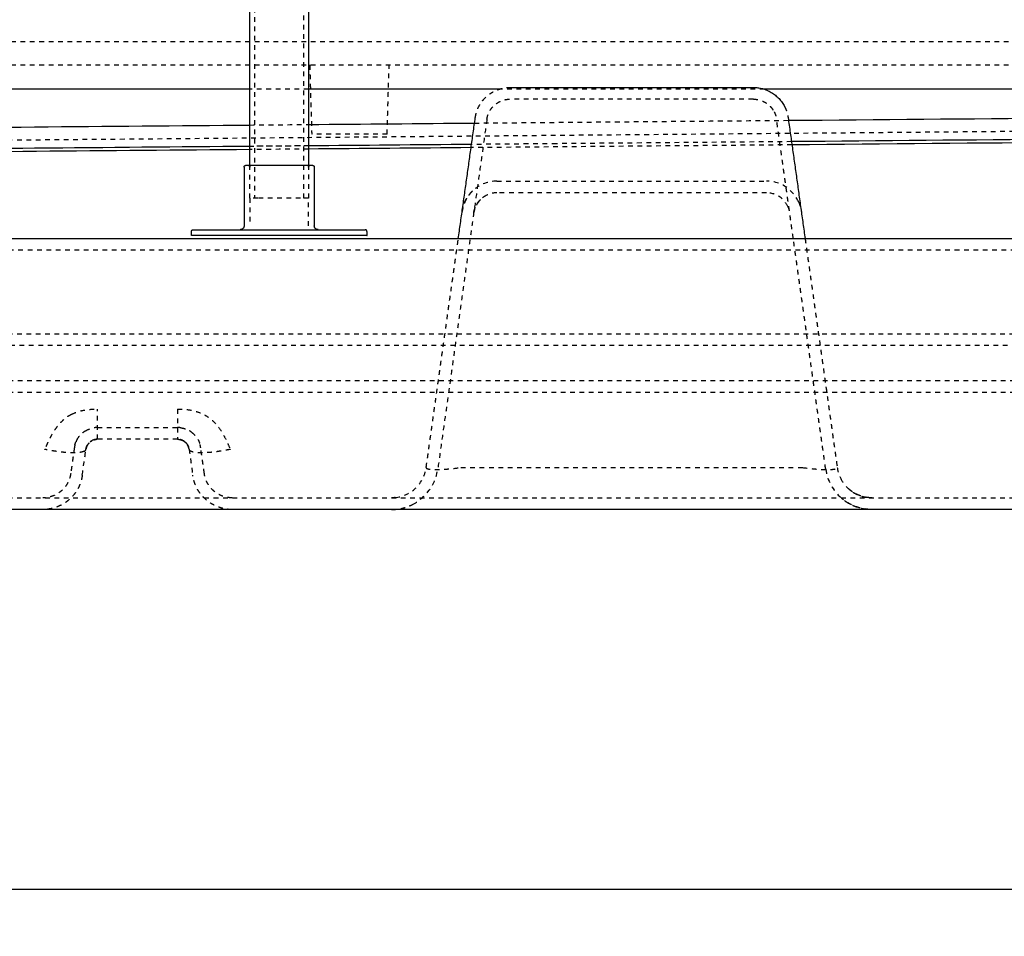
# Model space of a CAD drawing. Units: millimetres. Extents: x 60328 to 68510, y -6561 to -776.
# Drawn here: x 62799 to 63219, y -2493 to -2102 of the extents above; entities that cross this region are included whole.
import ezdxf

# ---------------------------------------------------------------- set-up
doc = ezdxf.new("R2010")
doc.units = ezdxf.units.MM
doc.linetypes.add('Hidden', pattern=[4, 2, -2])
doc.layers.add('Dimensions - mm', color=5, linetype='Continuous', true_color=0x0000ff)
doc.layers.add('Make2D$Visible$Curves', color=7, linetype='Continuous', true_color=0x000000)
doc.layers.add('Make2D$Hidden$Curves', color=7, linetype='Hidden', lineweight=0, true_color=0xd2d2d2)
doc.styles.add('Arial Normale', font='arial.ttf')
doc.dimstyles.new('Default mm Orig', dxfattribs={"dimscale": 40, "dimtxt": 1, "dimasz": 1, "dimexe": 0.5, "dimexo": 0.5, "dimgap": 0.4, "dimtad": 1, "dimtoh": 1, "dimdec": 0, "dimzin": 1, "dimdsep": 46, "dimtxsty": 'Arial Normale', "dimcen": 0.5, "dimadec": 0, "dimazin": 1, "dimtfac": 1, "dimtdec": 4, "dimtix": 1, "dimtofl": 0, "dimtmove": 1, "dimatfit": 3, "dimfxl": 1, "dimtolj": 1, "dimtzin": 1, "dimarcsym": 0})

# ---------------------------------------------------------------- blocks, each defined once
blk = doc.blocks.new('*D12')
at = {"layer": 'Defpoints', "color": 0}
for p in [(61159.73, -2310.85), (63939.59, -2310.85), (61159.73, -2473.1)]:
    blk.add_point(p, dxfattribs=at)
at = {"layer": 'Dimensions - mm', "color": 0, "lineweight": -2}
for p, q in [((61159.73, -2330.85), (61159.73, -2493.1)), ((63939.59, -2330.85), (63939.59, -2493.1)), ((63899.59, -2473.1), (61199.73, -2473.1))]:
    blk.add_line(p, q, dxfattribs=at)
at = {"layer": 'Dimensions - mm', "color": 0}
for points in [[(61199.73, -2466.43), (61199.73, -2479.76), (61159.73, -2473.1)], [(63899.59, -2479.76), (63899.59, -2466.43), (63939.59, -2473.1)]]:
    blk.add_solid(points, dxfattribs=at)
at = {"layer": 'Dimensions - mm', "color": 0, "insert": (62549.66, -2436.68), "char_height": 40, "attachment_point": 5, "style": 'Arial Normale'}
blk.add_mtext('\\A1;2780', dxfattribs=at)

msp = doc.modelspace()

# ---------------------------------------------------------------- linework, layer by layer
at = {"layer": 'Make2D$Hidden$Curves', "color": 18, "lineweight": -3, "true_color": 0x000000}
for points, degree in [([(62899.16, -1820.61), (62899.16, -1999.24), (62899.16, -2177.87)], 2), ([(62920.16, -2177.87), (62920.16, -1999.24), (62920.16, -1820.61)], 2), ([(61715.19, -2111.03), (62549.66, -2111.03), (63384.12, -2111.03)], 2), ([(61715.19, -2121.03), (62549.66, -2121.03), (63384.12, -2121.03)], 2), ([(62922.69, -2121.03), (62923.12, -2135.81), (62923.55, -2150.6)], 2), ([(62955.76, -2150.6), (62956.19, -2135.81), (62956.62, -2121.03)], 2), ([(62922.16, -2131.42), (62909.66, -2131.42), (62897.16, -2131.42)], 2), ([(63117.04, -2131.42), (63060.25, -2131.42), (63003.46, -2131.42)], 2), ([(63112.21, -2135.62), (63060.25, -2135.62), (63008.29, -2135.62)], 2), ([(62998.39, -2144.23), (62987.89, -2218.93), (62977.39, -2293.63)], 2), ([(62993.11, -2145.82), (63037.82, -2145.43), (63082.52, -2145.04), (63127.22, -2144.65)], 3), ([(63129.27, -2195.15), (63125.69, -2169.69), (63122.11, -2144.23)], 2), ([(62549.66, -2155.18), (62822.52, -2152.8), (63095.38, -2150.42), (63368.24, -2148.04)], 3), ([(62897.16, -2146.66), (62905.49, -2146.58), (62913.82, -2146.51), (62922.16, -2146.44)], 3), ([(62922.16, -2155.57), (62913.8, -2155.64), (62905.47, -2155.71), (62897.16, -2155.78)], 3), ([(62918.82, -2155.59), (62911.6, -2155.66), (62904.38, -2155.72), (62897.16, -2155.78)], 3), ([(62922.16, -2156.93), (62913.82, -2157), (62905.49, -2157.08), (62897.16, -2157.15)], 3), ([(63128.69, -2155.13), (63083.01, -2155.53), (63037.32, -2155.93), (62991.64, -2156.32)], 3), ([(63028.09, -2154.64), (63015.96, -2154.75), (63003.88, -2154.85), (62991.83, -2154.96)], 3), ([(63128.5, -2153.76), (63095.03, -2154.06), (63061.56, -2154.35), (63028.09, -2154.64)], 3), ([(62897.16, -2177.87), (62897.16, -2170.86), (62897.16, -2163.85)], 2), ([(62922.16, -2163.85), (62922.16, -2170.86), (62922.16, -2177.87)], 2), ([(63002.67, -2170.62), (63060.25, -2170.62), (63117.83, -2170.62)], 2), ([(62897.16, -2177.87), (62897.16, -2177.87), (62897.16, -2177.87)], 2), ([(62897.16, -2177.87), (62897.16, -2183.78), (62897.16, -2189.68)], 2), ([(62918.82, -2177.87), (62909.66, -2177.87), (62900.49, -2177.87)], 2), ([(62922.16, -2177.87), (62922.16, -2177.87), (62922.16, -2177.87)], 2), ([(62922.16, -2189.68), (62922.16, -2183.78), (62922.16, -2177.87)], 2), ([(63002.67, -2175.62), (63001.08, -2175.62), (62999.52, -2176), (62998.13, -2176.71)], 3), ([(63117.83, -2175.62), (63060.25, -2175.62), (63002.67, -2175.62)], 2), ([(62972.44, -2292.94), (62979.31, -2244.04), (62986.18, -2195.15)], 2), ([(63143.11, -2293.63), (63136.19, -2244.39), (63129.27, -2195.15)], 2), ([(63134.32, -2195.15), (63141.19, -2244.04), (63148.06, -2292.94)], 2), ([(63928.21, -2200.15), (63238.93, -2200.15), (62549.66, -2200.15)], 2), ([(62549.66, -2235.85), (62930.7, -2235.85), (63311.74, -2235.85), (63692.77, -2235.85)], 3), ([(63692.77, -2240.85), (63311.74, -2240.85), (62930.7, -2240.85), (62549.66, -2240.85)], 3), ([(63639.95, -2255.85), (63094.8, -2255.85), (62549.66, -2255.85)], 2), ([(63639.95, -2260.85), (63094.8, -2260.85), (62549.66, -2260.85)], 2), ([(62832.05, -2275.85), (62849.14, -2275.85), (62866.23, -2275.85)], 2), ([(62872.31, -2277.91), (62871.98, -2277.66), (62871.64, -2277.43), (62871.28, -2277.22)], 3), ([(62822.4, -2283.23), (62822.29, -2283.63), (62822.2, -2284.07), (62822.15, -2284.46)], 3), ([(62866.23, -2280.85), (62854.84, -2280.85), (62843.44, -2280.85), (62832.05, -2280.85)], 3), ([(62866.23, -2280.85), (62866.3, -2280.85), (62866.38, -2280.85), (62866.45, -2280.85)], 3), ([(62822.15, -2284.46), (62821.37, -2289.99), (62820.59, -2295.52)], 2), ([(62825.54, -2296.22), (62826.06, -2292.53), (62826.58, -2288.84), (62827.1, -2285.15)], 3), ([(62871.18, -2285.15), (62871.7, -2288.84), (62872.22, -2292.53), (62872.74, -2296.22)], 3), ([(62877.69, -2295.52), (62876.91, -2289.99), (62876.13, -2284.46)], 2), ([(62972.44, -2292.94), (62972.44, -2292.94), (62972.44, -2292.94), (62972.44, -2292.94)], 3), ([(62987.29, -2292.94), (63060.25, -2292.94), (63133.21, -2292.94)], 2), ([(63148.06, -2292.94), (63148.29, -2294.6), (63148.8, -2296.19), (63149.55, -2297.66)], 3), ([(63148.06, -2292.94), (63148.06, -2292.94), (63148.06, -2292.94), (63148.06, -2292.94)], 3), ([(62549.66, -2305.85), (63087.17, -2305.85), (63624.69, -2305.85)], 2)]:
    msp.add_open_spline(points, degree=degree, dxfattribs=at)
for points, weights in [([(62993.43, -2143.53), (62995.25, -2130.62), (63008.29, -2130.62)], [1, 0.754709580222, 1]), ([(62998.39, -2144.23), (62999.6, -2135.62), (63008.29, -2135.62)], [1, 0.754709580223, 1]), ([(63112.21, -2135.62), (63118.34, -2135.62), (63121.12, -2141.08)], [1, 0.813592298118, 0.910504518412]), ([(63125.57, -2138.81), (63126.71, -2141.05), (63127.06, -2143.53)], [0.910504504313, 0.941117268546, 1]), ([(63121.12, -2141.08), (63121.88, -2142.57), (63122.11, -2144.23)], [0.910504518412, 0.941117282104, 1]), ([(62896.32, -2163.85), (62897.16, -2163.85), (62897.16, -2164.68)], [1, 0.70710678119, 1]), ([(62922.16, -2164.68), (62922.16, -2163.85), (62922.99, -2163.85)], [0.998143279572, 0.708038102757, 1]), ([(62987.81, -2183.53), (62988.61, -2177.87), (62992.97, -2174.18)], [0.999993076039, 0.875290503172, 0.87738953685]), ([(62900.49, -2177.87), (62897.16, -2177.87), (62897.16, -2177.87)], [1, 0.707106781187, 1]), ([(62922.16, -2177.87), (62922.16, -2177.87), (62918.82, -2177.87)], [1, 0.707106781187, 1]), ([(62992.86, -2183.68), (62993.53, -2180.25), (62996.2, -2177.99)], [0.980411545372, 0.875424649615, 0.877390939534]), ([(63126.9, -2181.41), (63127.53, -2182.76), (63127.73, -2184.23)], [0.917396598937, 0.947426175689, 0.999976600181]), ([(63131.49, -2179.43), (63132.38, -2181.39), (63132.69, -2183.53)], [0.919088229587, 0.948897829213, 1]), ([(62992.76, -2184.23), (62992.8, -2183.96), (62992.86, -2183.68)], [1, 0.989779953573, 0.980411545372]), ([(62827.1, -2285.15), (62827.46, -2282.58), (62829.78, -2281.39)], [1, 0.8370779447, 0.890581869963]), ([(62820.59, -2295.52), (62819.14, -2305.85), (62808.71, -2305.85)], [1, 0.754709580223, 1]), ([(62825.54, -2296.22), (62824.31, -2304.98), (62816.43, -2309)], [1, 0.837077832539, 0.890581831858]), ([(62889.57, -2310.85), (62874.79, -2310.85), (62872.74, -2296.22)], [1, 0.754709580273, 1]), ([(62889.57, -2305.85), (62879.14, -2305.85), (62877.69, -2295.52)], [1, 0.754709580223, 1]), ([(63162.09, -2305.83), (63156.95, -2305.54), (63153.07, -2302.17)], [0.980399338467, 0.8773671099, 0.877354791585]), ([(62816.43, -2309), (62812.79, -2310.85), (62808.71, -2310.85)], [0.890581831858, 0.917631747684, 1]), ([(62959.25, -2305.76), (62958.42, -2305.85), (62957.58, -2305.85)], [0.962462512653, 0.979521587527, 1]), ([(63161.81, -2310.82), (63154.97, -2310.44), (63149.8, -2305.95)], [0.980410803157, 0.877371216254, 0.87735479273]), ([(63162.91, -2305.85), (63162.5, -2305.85), (63162.09, -2305.83)], [1, 0.989773295087, 0.980399338467]), ([(63162.91, -2310.85), (63162.36, -2310.85), (63161.81, -2310.82)], [1, 0.989779548729, 0.980410803156])]:
    msp.add_rational_spline(points, weights, degree=2, dxfattribs=at)
for points, weights, degree, knots in [([(62955.76, -2150.6), (62955.76, -2150.6), (62939.66, -2150.6), (62923.55, -2150.6), (62923.55, -2150.6)], [1, 0.707106781187, 1, 0.707106781187, 1], 2, [-64.405855, -64.405855, -64.405855, -32.202928, -32.202928, 0, 0, 0]), ([(62832.05, -2280.85), (62832.05, -2280.85), (62832.05, -2280.82), (62832.05, -2280.74), (62832.05, -2280.66), (62832.05, -2280.53), (62832.05, -2280.35), (62832.05, -2280.17), (62832.05, -2279.92), (62832.05, -2279.6), (62832.05, -2279.28), (62832.05, -2278.88), (62832.05, -2278.37), (62832.05, -2277.87), (62832.05, -2277.26), (62832.05, -2276.54), (62832.05, -2276.18), (62832.05, -2275.8), (62832.05, -2275.39), (62832.05, -2274.98), (62832.05, -2274.54), (62832.05, -2274.09), (62832.05, -2273.17), (62832.05, -2272.18), (62832.05, -2271.14), (62832.05, -2270.1), (62832.05, -2269.03), (62832.05, -2267.94)], [1, 1, 0.999999999996, 0.999999999988, 0.999999999981, 0.999999999971, 0.999999999958, 0.999999999945, 0.999999999931, 0.999999999915, 0.999999999899, 0.999999999882, 0.999999999865, 0.999999999848, 0.999999999832, 0.999999999816, 0.999999999808, 0.9999999998, 0.999999999793, 0.999999999786, 0.999999999779, 0.999999999773, 0.99999999976, 0.999999999749, 0.999999999742, 0.999999999825, 0.99999999991, 1], 3, [-26.394362, -26.394362, -26.394362, -26.394362, -23.098517, -23.098517, -23.098517, -19.802184, -19.802184, -19.802184, -16.50474, -16.50474, -16.50474, -13.205198, -13.205198, -13.205198, -9.902358, -9.902358, -9.902358, -8.253475, -8.253475, -8.253475, -6.60458, -6.60458, -6.60458, -3.300514, -3.300514, -3.300514, 0, 0, 0, 0]), ([(62866.23, -2267.94), (62866.23, -2269.03), (62866.23, -2270.1), (62866.23, -2271.14), (62866.23, -2272.18), (62866.23, -2273.17), (62866.23, -2274.09), (62866.23, -2274.54), (62866.23, -2274.98), (62866.23, -2275.39), (62866.23, -2275.8), (62866.23, -2276.18), (62866.23, -2276.54), (62866.23, -2277.26), (62866.23, -2277.87), (62866.23, -2278.37), (62866.23, -2278.88), (62866.23, -2279.28), (62866.23, -2279.6), (62866.23, -2279.92), (62866.23, -2280.17), (62866.23, -2280.35), (62866.23, -2280.53), (62866.23, -2280.66), (62866.23, -2280.74), (62866.23, -2280.82), (62866.23, -2280.85), (62866.23, -2280.85)], [1, 0.99999999991, 0.999999999825, 0.999999999742, 0.999999999749, 0.99999999976, 0.999999999773, 0.999999999779, 0.999999999786, 0.999999999793, 0.9999999998, 0.999999999808, 0.999999999816, 0.999999999832, 0.999999999848, 0.999999999865, 0.999999999882, 0.999999999899, 0.999999999915, 0.999999999931, 0.999999999945, 0.999999999958, 0.999999999971, 0.999999999981, 0.999999999988, 0.999999999996, 1, 1], 3, [0, 0, 0, 0, 3.300514, 3.300514, 3.300514, 6.604627, 6.604627, 6.604627, 8.253495, 8.253495, 8.253495, 9.902329, 9.902329, 9.902329, 13.205217, 13.205217, 13.205217, 16.504742, 16.504742, 16.504742, 19.802182, 19.802182, 19.802182, 23.098538, 23.098538, 23.098538, 26.394362, 26.394362, 26.394362, 26.394362]), ([(62957.58, -2310.85), (62958.32, -2310.85), (62959.06, -2310.81), (62959.81, -2310.73), (62962.21, -2310.46), (62964.53, -2309.76), (62966.66, -2308.67)], [1, 0.986372754457, 0.973881112709, 0.962525074756, 0.962525074756, 0.962525074756, 0.962525074756], 3, [0, 0, 0, 0, 2.232498, 2.232498, 2.232498, 9.543033, 9.543033, 9.543033, 9.543033])]:
    msp.add_rational_spline(points, weights, degree=degree, knots=knots, dxfattribs=at)
for points, degree, knots in [([(63002.67, -2170.62), (62999.05, -2170.62), (62995.56, -2171.92), (62992.83, -2174.3), (62992.6, -2174.51), (62992.37, -2174.72), (62992.14, -2174.93), (62991.93, -2175.16), (62991.71, -2175.38), (62991.5, -2175.61), (62991.3, -2175.85), (62991.1, -2176.08), (62990.9, -2176.32), (62990.71, -2176.57), (62990.53, -2176.81), (62990.35, -2177.06), (62990.18, -2177.32), (62990.01, -2177.57), (62989.85, -2177.83), (62989.7, -2178.09), (62989.55, -2178.36), (62989.4, -2178.62), (62989.27, -2178.89), (62989.14, -2179.16), (62989.01, -2179.43), (62988.89, -2179.7), (62988.78, -2179.97), (62988.66, -2180.24), (62988.57, -2180.52), (62988.47, -2180.79), (62988.37, -2181.07), (62988.3, -2181.34), (62988.22, -2181.62), (62988.14, -2181.89), (62988.07, -2182.17), (62988.01, -2182.44), (62987.95, -2182.72), (62987.9, -2182.99), (62987.86, -2183.26), (62987.81, -2183.53)], 3, [0, 0, 0, 0, 10.964285, 10.964285, 10.964285, 11.964285, 11.964285, 11.964285, 12.964285, 12.964285, 12.964285, 13.964285, 13.964285, 13.964285, 14.964285, 14.964285, 14.964285, 15.964285, 15.964285, 15.964285, 16.964285, 16.964285, 16.964285, 17.964285, 17.964285, 17.964285, 18.964285, 18.964285, 18.964285, 19.964285, 19.964285, 19.964285, 20.964285, 20.964285, 20.964285, 21.964285, 21.964285, 21.964285, 22.964057, 22.964057, 22.964057, 22.964057]), ([(63131.49, -2179.43), (63130.6, -2177.46), (63129.3, -2175.71), (63127.67, -2174.3), (63124.94, -2171.92), (63121.44, -2170.62), (63117.83, -2170.62)], 3, [4.321191, 4.321191, 4.321191, 4.321191, 10.812918, 10.812918, 10.812918, 21.777203, 21.777203, 21.777203, 21.777203]), ([(62998.13, -2176.71), (62997.41, -2177.08), (62996.73, -2177.53), (62996.11, -2178.07), (62995.95, -2178.21), (62995.8, -2178.36), (62995.65, -2178.5), (62995.51, -2178.65), (62995.36, -2178.8), (62995.22, -2178.95), (62995.09, -2179.1), (62994.95, -2179.26), (62994.82, -2179.42), (62994.7, -2179.59), (62994.58, -2179.75), (62994.45, -2179.91), (62994.34, -2180.09), (62994.23, -2180.26), (62994.12, -2180.43), (62994.02, -2180.6), (62993.92, -2180.78), (62993.82, -2180.95), (62993.73, -2181.13), (62993.65, -2181.31), (62993.56, -2181.49), (62993.48, -2181.67), (62993.41, -2181.85), (62993.33, -2182.04), (62993.27, -2182.22), (62993.2, -2182.4), (62993.14, -2182.59), (62993.09, -2182.77), (62993.03, -2182.95), (62992.98, -2183.14), (62992.94, -2183.32), (62992.9, -2183.5), (62992.86, -2183.68)], 3, [4.821077, 4.821077, 4.821077, 4.821077, 7.309592, 7.309592, 7.309592, 8.309592, 8.309592, 8.309592, 9.309592, 9.309592, 9.309592, 10.309592, 10.309592, 10.309592, 11.309592, 11.309592, 11.309592, 12.309592, 12.309592, 12.309592, 13.309592, 13.309592, 13.309592, 14.309592, 14.309592, 14.309592, 15.309592, 15.309592, 15.309592, 16.309592, 16.309592, 16.309592, 17.309592, 17.309592, 17.309592, 18.309592, 18.309592, 18.309592, 18.309592]), ([(63126.9, -2181.41), (63126.31, -2180.13), (63125.45, -2179), (63124.39, -2178.07), (63122.57, -2176.49), (63120.24, -2175.62), (63117.83, -2175.62)], 3, [2.956483, 2.956483, 2.956483, 2.956483, 7.198742, 7.198742, 7.198742, 14.50827, 14.50827, 14.50827, 14.50827]), ([(62821, -2270.2), (62820.83, -2270.29), (62820.66, -2270.38), (62819.98, -2270.76), (62819.04, -2271.34), (62818.17, -2272.01), (62817.74, -2272.37), (62817.71, -2272.39), (62817.26, -2272.78), (62816.42, -2273.55), (62815.65, -2274.41), (62814.9, -2275.31), (62814.17, -2276.26), (62813.49, -2277.28), (62812.83, -2278.35), (62812.19, -2279.45), (62811.57, -2280.64), (62810.97, -2281.86), (62810.38, -2283.12), (62809.8, -2284.46), (62809.52, -2285.15)], 3, [10.900154, 10.900154, 10.900154, 10.900154, 11.546803, 11.546803, 13.47127, 15.283416, 15.283416, 15.395738, 15.395738, 17.320205, 19.244672, 19.244672, 21.169139, 23.093606, 23.093606, 25.018074, 26.942541, 26.942541, 28.867008, 30.791475, 30.791475, 30.791475, 30.791475]), ([(62821, -2270.2), (62822.1, -2269.65), (62823.25, -2269.21), (62825.67, -2268.53), (62826.94, -2268.29), (62829.48, -2268), (62830.77, -2267.94), (62832.05, -2267.94)], 3, [11.948361, 11.948361, 11.948361, 11.948361, 14.22479, 14.22479, 16.595588, 16.595588, 18.966386, 18.966386, 18.966386, 18.966386]), ([(62866.23, -2267.94), (62867.51, -2267.94), (62868.8, -2268), (62871.35, -2268.29), (62872.61, -2268.52), (62875.08, -2269.21), (62876.29, -2269.66), (62878, -2270.55), (62878.55, -2270.87), (62879.61, -2271.58), (62880.12, -2271.97), (62881.59, -2273.2), (62882.47, -2274.13), (62884.07, -2276.13), (62884.78, -2277.19), (62886.08, -2279.38), (62886.67, -2280.51), (62887.76, -2282.81), (62888.27, -2283.98), (62888.76, -2285.15)], 3, [-18.97982, -18.97982, -18.97982, -18.97982, -16.607342, -16.607342, -14.234865, -14.234865, -11.862387, -11.862387, -10.676149, -10.676149, -9.48991, -9.48991, -7.117432, -7.117432, -4.744955, -4.744955, -2.372477, -2.372477, 0, 0, 0, 0]), ([(62823.2, -2281.18), (62823.49, -2280.65), (62824.15, -2279.62), (62825.13, -2278.6), (62825.72, -2278.1), (62825.85, -2278)], 3, [-11.445272, -11.445272, -11.445272, -11.445272, -9.537726, -7.630181, -7.153295, -7.153295, -7.153295, -7.153295]), ([(62826.87, -2277.3), (62826.6, -2277.46), (62826.34, -2277.63), (62826.01, -2277.88), (62825.93, -2277.94), (62825.85, -2278)], 3, [0.490046, 0.490046, 0.490046, 0.490046, 1.474788, 1.474788, 1.804761, 1.804761, 1.804761, 1.804761]), ([(62826.87, -2277.3), (62826.91, -2277.27), (62827.49, -2276.93), (62828.65, -2276.39), (62829.87, -2276.07), (62830.51, -2275.97), (62830.58, -2275.96)], 3, [-5.881598, -5.881598, -5.881598, -5.881598, -5.722636, -3.815091, -1.907545, -1.675344, -1.675344, -1.675344, -1.675344]), ([(62832.05, -2275.85), (62831.81, -2275.85), (62831.58, -2275.86), (62831.1, -2275.89), (62830.83, -2275.92), (62830.58, -2275.96)], 3, [0, 0, 0, 0, 0.73632, 0.73632, 1.587837, 1.587837, 1.587837, 1.587837]), ([(62867.7, -2275.96), (62867.44, -2275.92), (62867.18, -2275.89), (62866.7, -2275.86), (62866.47, -2275.85), (62866.23, -2275.85)], 3, [0, 0, 0, 0, 0.851136, 0.851136, 1.587422, 1.587422, 1.587422, 1.587422]), ([(62867.7, -2275.96), (62867.77, -2275.97), (62868.41, -2276.07), (62869.63, -2276.39), (62870.74, -2276.91), (62871.28, -2277.22)], 3, [-13.585405, -13.585405, -13.585405, -13.585405, -13.352817, -11.445272, -9.537726, -9.537726, -9.537726, -9.537726]), ([(62872.31, -2277.91), (62872.47, -2278.03), (62873.12, -2278.56), (62874.12, -2279.62), (62875.13, -2281.17), (62875.62, -2282.36), (62875.81, -2283), (62875.84, -2283.09)], 3, [-8.26603, -8.26603, -8.26603, -8.26603, -7.630181, -5.722636, -3.815091, -1.907545, -1.589621, -1.589621, -1.589621, -1.589621]), ([(62822.4, -2283.23), (62822.44, -2283.09), (62822.56, -2282.68), (62822.71, -2282.26), (62822.82, -2281.99)], 3, [-13.829703, -13.829703, -13.829703, -13.829703, -13.352817, -12.399044, -12.399044, -12.399044, -12.399044]), ([(62823.2, -2281.18), (62823.11, -2281.36), (62823.02, -2281.54), (62822.94, -2281.72), (62822.92, -2281.77), (62822.9, -2281.81), (62822.88, -2281.86), (62822.86, -2281.9), (62822.84, -2281.95), (62822.82, -2281.99)], 3, [0, 0, 0, 0, 0.635799, 0.635799, 0.635799, 1.635799, 1.635799, 1.635799, 2.635799, 2.635799, 2.635799, 2.635799]), ([(62832.05, -2280.85), (62831.91, -2280.85), (62831.77, -2280.86), (62831.63, -2280.87), (62831.49, -2280.88), (62831.34, -2280.9), (62831.19, -2280.93), (62831.05, -2280.96), (62830.9, -2280.99), (62830.74, -2281.04), (62830.6, -2281.08), (62830.45, -2281.13), (62830.3, -2281.19), (62830.15, -2281.24), (62830, -2281.31), (62829.86, -2281.38), (62829.72, -2281.45), (62829.57, -2281.53), (62829.44, -2281.62), (62829.3, -2281.7), (62829.17, -2281.79), (62829.04, -2281.89), (62828.92, -2281.98), (62828.81, -2282.07), (62828.7, -2282.17), (62828.69, -2282.18), (62828.68, -2282.18), (62828.68, -2282.19), (62828.56, -2282.29), (62828.45, -2282.4), (62828.35, -2282.52), (62828.25, -2282.63), (62828.15, -2282.74), (62828.06, -2282.86), (62827.97, -2282.98), (62827.88, -2283.1), (62827.8, -2283.23), (62827.73, -2283.35), (62827.66, -2283.47), (62827.59, -2283.6), (62827.52, -2283.73), (62827.47, -2283.86), (62827.41, -2283.99), (62827.36, -2284.12), (62827.31, -2284.25), (62827.27, -2284.38), (62827.23, -2284.51), (62827.2, -2284.64), (62827.17, -2284.77), (62827.14, -2284.9), (62827.11, -2285.02), (62827.1, -2285.15)], 3, [0, 0, 0, 0, 0.59203, 0.59203, 0.59203, 1.179134, 1.179134, 1.179134, 1.734861, 1.734861, 1.734861, 2.255162, 2.255162, 2.255162, 2.750584, 2.750584, 2.750584, 3.234838, 3.234838, 3.234838, 3.71793, 3.71793, 3.71793, 4.175609, 4.175609, 4.175609, 4.204058, 4.204058, 4.204058, 4.692609, 4.692609, 4.692609, 5.179761, 5.179761, 5.179761, 5.66083, 5.66083, 5.66083, 6.131777, 6.131777, 6.131777, 6.58988, 6.58988, 6.58988, 7.033676, 7.033676, 7.033676, 7.462548, 7.462548, 7.462548, 7.876329, 7.876329, 7.876329, 7.876329]), ([(62830.58, -2281.07), (62830.48, -2281.1), (62830.39, -2281.13), (62830.29, -2281.17), (62830, -2281.28), (62829.73, -2281.41), (62829.47, -2281.57), (62829.34, -2281.65), (62829.21, -2281.73), (62829.09, -2281.82), (62828.97, -2281.91), (62828.85, -2282.01), (62828.74, -2282.11), (62828.56, -2282.27), (62828.4, -2282.44), (62828.24, -2282.63), (62828.2, -2282.68), (62828.16, -2282.73), (62828.12, -2282.78), (62827.94, -2283.02), (62827.77, -2283.28), (62827.63, -2283.56), (62827.51, -2283.79), (62827.41, -2284.02), (62827.33, -2284.25), (62827.31, -2284.3), (62827.3, -2284.34), (62827.28, -2284.38), (62827.18, -2284.7), (62827.12, -2284.96), (62827.1, -2285.15)], 3, [0, 0, 0, 0, 0.304261, 0.304261, 0.304261, 1.251717, 1.251717, 1.251717, 1.737861, 1.737861, 1.737861, 2.224494, 2.224494, 2.224494, 2.975352, 2.975352, 2.975352, 3.178551, 3.178551, 3.178551, 4.106096, 4.106096, 4.106096, 4.890113, 4.890113, 4.890113, 5.041997, 5.041997, 5.041997, 6.142617, 6.142617, 6.142617, 6.142617]), ([(62830.58, -2281.07), (62830.77, -2281.01), (62830.96, -2280.96), (62831.38, -2280.89), (62831.6, -2280.86), (62831.82, -2280.85)], 3, [15.015056, 15.015056, 15.015056, 15.015056, 16.595588, 16.595588, 18.373687, 18.373687, 18.373687, 18.373687]), ([(62871.18, -2285.15), (62871.18, -2285.15), (62871.18, -2285.15), (62871.18, -2285.15), (62871.18, -2285.15), (62871.18, -2285.15), (62871.18, -2285.15), (62871.18, -2285.14), (62871.18, -2285.14), (62871.18, -2285.13), (62871.18, -2285.13), (62871.17, -2285.11), (62871.17, -2285.1), (62871.16, -2285.04), (62871.16, -2285), (62871.14, -2284.88), (62871.12, -2284.81), (62871.08, -2284.61), (62871.04, -2284.48), (62871, -2284.35), (62870.99, -2284.34), (62870.99, -2284.34), (62870.99, -2284.33), (62870.91, -2284.07), (62870.8, -2283.81), (62870.67, -2283.57), (62870.67, -2283.56), (62870.66, -2283.56), (62870.66, -2283.55), (62870.53, -2283.3), (62870.37, -2283.07), (62870.2, -2282.84), (62870.2, -2282.84), (62870.2, -2282.84), (62870.19, -2282.83), (62870.02, -2282.6), (62869.82, -2282.39), (62869.59, -2282.19), (62869.59, -2282.19), (62869.59, -2282.19), (62869.59, -2282.19), (62869.48, -2282.08), (62869.37, -2281.99), (62869.25, -2281.9), (62869.24, -2281.89), (62869.24, -2281.89), (62869.24, -2281.89), (62869.12, -2281.8), (62868.99, -2281.72), (62868.87, -2281.63), (62868.86, -2281.63), (62868.86, -2281.63), (62868.85, -2281.63), (62868.59, -2281.46), (62868.31, -2281.32), (62868.03, -2281.21), (62868.03, -2281.21), (62868.02, -2281.2), (62868.01, -2281.2), (62867.71, -2281.08), (62867.41, -2281), (62867.14, -2280.94), (62867.13, -2280.94), (62867.12, -2280.94), (62867.12, -2280.94), (62866.8, -2280.88), (62866.51, -2280.85), (62866.23, -2280.85)], 3, [0.00047, 0.00047, 0.00047, 0.00047, 0.002036, 0.002036, 0.004489, 0.004489, 0.009121, 0.009121, 0.018257, 0.018257, 0.036463, 0.036463, 0.072845, 0.072845, 0.21816, 0.21816, 0.436779, 0.436779, 0.876581, 0.876581, 0.876581, 0.89414, 0.89414, 0.89414, 1.78332, 1.78332, 1.78332, 1.803353, 1.803353, 1.803353, 2.716746, 2.716746, 2.716746, 2.728858, 2.728858, 2.728858, 3.661124, 3.661124, 3.661124, 3.662304, 3.662304, 3.662304, 4.125462, 4.125462, 4.125462, 4.13308, 4.13308, 4.13308, 4.589616, 4.589616, 4.589616, 4.603087, 4.603087, 4.603087, 5.543634, 5.543634, 5.543634, 5.566477, 5.566477, 5.566477, 6.601, 6.601, 6.601, 6.624388, 6.624388, 6.624388, 7.81916, 7.81916, 7.81916, 7.81916]), ([(62866.45, -2280.85), (62866.68, -2280.86), (62866.9, -2280.89), (62867.36, -2280.97), (62867.6, -2281.04), (62867.84, -2281.12)], 3, [-18.3867, -18.3867, -18.3867, -18.3867, -16.607342, -16.607342, -14.630278, -14.630278, -14.630278, -14.630278]), ([(62866.45, -2280.86), (62866.67, -2280.87), (62866.89, -2280.89), (62867.1, -2280.93), (62867.11, -2280.93), (62867.11, -2280.93), (62867.41, -2280.98), (62867.69, -2281.06), (62867.96, -2281.16), (62867.97, -2281.16), (62867.97, -2281.17), (62868.25, -2281.27), (62868.52, -2281.4), (62868.77, -2281.55), (62868.78, -2281.55), (62868.78, -2281.55), (62868.91, -2281.63), (62869.03, -2281.71), (62869.15, -2281.8), (62869.15, -2281.8), (62869.16, -2281.8), (62869.28, -2281.89), (62869.4, -2281.98), (62869.51, -2282.08), (62869.51, -2282.08), (62869.51, -2282.08), (62869.73, -2282.27), (62869.94, -2282.49), (62870.13, -2282.73), (62870.13, -2282.73), (62870.14, -2282.73), (62870.32, -2282.96), (62870.48, -2283.21), (62870.63, -2283.47), (62870.63, -2283.48), (62870.63, -2283.48), (62870.77, -2283.74), (62870.89, -2284.01), (62870.98, -2284.29), (62870.98, -2284.3), (62870.98, -2284.3), (62871.07, -2284.58), (62871.14, -2284.86), (62871.18, -2285.15)], 3, [0.223616, 0.223616, 0.223616, 0.223616, 0.87677, 0.87677, 0.87677, 0.895201, 0.895201, 1.769544, 1.769544, 1.769544, 1.790331, 1.790331, 2.672481, 2.672481, 2.672481, 2.685452, 2.685452, 3.125682, 3.125682, 3.125682, 3.133041, 3.133041, 3.579497, 3.579497, 3.579497, 3.580634, 3.580634, 4.475785, 4.475785, 4.487439, 4.487439, 4.487439, 5.370909, 5.370909, 5.390461, 5.390461, 5.390461, 6.266042, 6.266042, 6.283514, 6.283514, 6.283514, 7.159885, 7.159885, 7.159885, 7.159885]), ([(62871.18, -2285.15), (62871.15, -2284.96), (62871.1, -2284.7), (62871, -2284.38), (62870.99, -2284.36), (62870.98, -2284.34), (62870.96, -2284.29), (62870.96, -2284.26), (62870.95, -2284.24), (62870.87, -2284.01), (62870.76, -2283.78), (62870.65, -2283.55), (62870.5, -2283.28), (62870.34, -2283.02), (62870.16, -2282.78), (62870.13, -2282.75), (62870.11, -2282.72), (62870.09, -2282.7), (62869.92, -2282.48), (62869.73, -2282.29), (62869.54, -2282.11), (62869.43, -2282.01), (62869.31, -2281.91), (62869.18, -2281.82), (62869.06, -2281.73), (62868.94, -2281.64), (62868.8, -2281.56), (62868.55, -2281.41), (62868.28, -2281.28), (62867.98, -2281.17), (62867.96, -2281.16), (62867.94, -2281.15), (62867.91, -2281.14), (62867.89, -2281.13), (62867.86, -2281.12), (62867.84, -2281.12)], 3, [0, 0, 0, 0, 1.099975, 1.099975, 1.099975, 1.179793, 1.179793, 1.265518, 1.265518, 1.265518, 2.034864, 2.034864, 2.034864, 2.963309, 2.963309, 2.963309, 3.07335, 3.07335, 3.07335, 3.91954, 3.91954, 3.91954, 4.406374, 4.406374, 4.406374, 4.891853, 4.891853, 4.891853, 5.836254, 5.836254, 5.836254, 6.836254, 6.836254, 6.836254, 7.836254, 7.836254, 7.836254, 7.836254]), ([(62868.41, -2281.35), (62868.54, -2281.41), (62868.66, -2281.48), (62868.91, -2281.63), (62869.04, -2281.71), (62869.28, -2281.89), (62869.4, -2281.98), (62869.74, -2282.27), (62869.94, -2282.49), (62870.32, -2282.95), (62870.48, -2283.2), (62870.65, -2283.5), (62870.67, -2283.54), (62870.69, -2283.58)], 3, [-12.993449, -12.993449, -12.993449, -12.993449, -11.862387, -11.862387, -10.676149, -10.676149, -9.48991, -9.48991, -7.117432, -7.117432, -4.744955, -4.744955, -4.384946, -4.384946, -4.384946, -4.384946]), ([(62876.13, -2284.46), (62876.12, -2284.39), (62876.11, -2284.32), (62876.1, -2284.26), (62876.09, -2284.19), (62876.08, -2284.12), (62876.07, -2284.05), (62876.05, -2283.98), (62876.04, -2283.92), (62876.03, -2283.85), (62876.01, -2283.78), (62876, -2283.71), (62875.98, -2283.64), (62875.97, -2283.57), (62875.95, -2283.5), (62875.93, -2283.43), (62875.92, -2283.37), (62875.9, -2283.3), (62875.88, -2283.23), (62875.86, -2283.16), (62875.84, -2283.09)], 2, [0, 0, 0, 1, 1, 2, 2, 3, 3, 4, 4, 5, 5, 6, 6, 7, 7, 8, 8, 9, 9, 10, 10, 10]), ([(62826.37, -2285.98), (62826.35, -2285.99), (62826.32, -2286), (62826.2, -2286.06), (62826.02, -2286.13), (62825.81, -2286.2), (62825.59, -2286.27), (62825.35, -2286.33), (62825.08, -2286.38), (62824.8, -2286.44), (62824.51, -2286.48), (62824.19, -2286.52), (62823.69, -2286.58), (62822.97, -2286.63), (62822.16, -2286.65), (62821.53, -2286.65), (62821.09, -2286.64), (62820.41, -2286.62), (62819.7, -2286.59), (62819.21, -2286.56), (62818.71, -2286.52), (62818.21, -2286.49), (62817.7, -2286.44), (62817.18, -2286.39), (62816.66, -2286.33), (62816.13, -2286.27), (62815.6, -2286.2), (62815.07, -2286.13), (62814.53, -2286.05), (62814.13, -2285.99), (62813.86, -2285.95), (62813.33, -2285.87), (62812.93, -2285.8), (62812.39, -2285.71), (62811.86, -2285.62), (62811.33, -2285.52), (62810.81, -2285.42), (62810.29, -2285.32), (62809.78, -2285.21), (62809.52, -2285.15)], 3, [-144.874582, -144.874582, -144.874582, -144.874582, -143.081479, -143.081479, -137.63759, -132.193701, -132.193701, -126.642091, -121.09048, -121.09048, -115.453779, -109.817078, -109.817078, -98.410037, -87.002997, -87.002997, -81.298119, -75.593242, -69.888365, -64.183488, -64.183488, -58.545715, -52.907943, -52.907943, -47.357103, -41.806263, -41.806263, -36.36741, -30.928557, -30.928557, -28.273467, -25.618378, -20.3082, -20.3082, -15.146698, -9.985195, -9.985195, -4.992598, 0, 0, 0, 0]), ([(62826.37, -2285.98), (62826.48, -2285.92), (62826.58, -2285.86), (62826.67, -2285.79), (62826.79, -2285.7), (62826.89, -2285.59), (62826.97, -2285.48), (62827.04, -2285.37), (62827.08, -2285.26), (62827.1, -2285.15)], 3, [22.948879, 22.948879, 22.948879, 22.948879, 24.125706, 24.125706, 24.125706, 25.84788, 25.84788, 25.84788, 27.56809, 27.56809, 27.56809, 27.56809]), ([(62888.76, -2285.15), (62888.5, -2285.21), (62887.98, -2285.32), (62887.47, -2285.42), (62886.94, -2285.52), (62886.41, -2285.62), (62885.89, -2285.71), (62885.35, -2285.8), (62884.95, -2285.87), (62884.41, -2285.95), (62884.15, -2285.99), (62883.74, -2286.05), (62883.21, -2286.13), (62882.68, -2286.2), (62882.15, -2286.27), (62881.62, -2286.33), (62881.1, -2286.39), (62880.58, -2286.44), (62880.07, -2286.49), (62879.57, -2286.52), (62879.07, -2286.56), (62878.58, -2286.59), (62877.87, -2286.62), (62877.19, -2286.64), (62876.75, -2286.65), (62876.11, -2286.65), (62875.3, -2286.63), (62874.59, -2286.58), (62874.08, -2286.52), (62873.77, -2286.48), (62873.47, -2286.44), (62873.19, -2286.38), (62872.93, -2286.33), (62872.69, -2286.27), (62872.47, -2286.2), (62872.26, -2286.13), (62872.07, -2286.06), (62871.9, -2285.98), (62871.79, -2285.92), (62871.65, -2285.83), (62871.59, -2285.78), (62871.51, -2285.71), (62871.41, -2285.61), (62871.33, -2285.51), (62871.26, -2285.41), (62871.21, -2285.3), (62871.19, -2285.2), (62871.18, -2285.15)], 3, [-174.005183, -174.005183, -174.005183, -174.005183, -169.012545, -164.019906, -164.019906, -158.858458, -153.697009, -153.697009, -148.386853, -145.731774, -143.076696, -143.076696, -137.637795, -132.198895, -132.198895, -126.64804, -121.097186, -121.097186, -115.45943, -109.821673, -109.821673, -104.116822, -98.41197, -92.707119, -87.002268, -87.002268, -75.595201, -64.188135, -64.188135, -58.551433, -52.914731, -52.914731, -47.36312, -41.811509, -41.811509, -36.367596, -30.923683, -30.923683, -25.615102, -22.960811, -20.306521, -20.306521, -15.161339, -10.016157, -10.016157, -5.008079, 0, 0, 0, 0]), ([(62959.25, -2305.76), (62962.28, -2305.42), (62965.13, -2304.17), (62967.42, -2302.17), (62970.16, -2299.8), (62971.93, -2296.52), (62972.44, -2292.94)], 3, [1.677529, 1.677529, 1.677529, 1.677529, 10.872774, 10.872774, 10.872774, 21.836531, 21.836531, 21.836531, 21.836531]), ([(62966.66, -2308.67), (62968.11, -2307.93), (62969.46, -2307.02), (62970.7, -2305.95), (62974.35, -2302.78), (62976.72, -2298.41), (62977.39, -2293.64)], 3, [9.543033, 9.543033, 9.543033, 9.543033, 14.49636, 14.49636, 14.49636, 29.112933, 29.112933, 29.112933, 29.112933]), ([(62972.44, -2292.94), (62972.4, -2293.19), (62972.9, -2293.51), (62974.66, -2293.73), (62976.57, -2293.79), (62978.95, -2293.73), (62982.46, -2293.51), (62985.38, -2293.19), (62987.29, -2292.94)], 3, [-23.770727, -23.770727, -23.770727, -23.770727, -18.054743, -15.002488, -11.891784, -8.78108, -5.728825, 0, 0, 0, 0]), ([(63133.21, -2292.94), (63135.12, -2293.19), (63138.04, -2293.51), (63141.54, -2293.73), (63143.92, -2293.79), (63145.84, -2293.73), (63147.6, -2293.51), (63148.1, -2293.19), (63148.06, -2292.94)], 3, [-23.783567, -23.783567, -23.783567, -23.783567, -18.054743, -15.002488, -11.891784, -8.78108, -5.728825, -0.01284, -0.01284, -0.01284, -0.01284]), ([(63143.11, -2293.64), (63143.78, -2298.41), (63146.15, -2302.78), (63149.8, -2305.95), (63150.12, -2306.21), (63150.44, -2306.47), (63150.76, -2306.73), (63151.1, -2306.97), (63151.43, -2307.22), (63151.77, -2307.46), (63152.12, -2307.68), (63152.47, -2307.9), (63152.82, -2308.11), (63153.18, -2308.31), (63153.54, -2308.51), (63153.9, -2308.7), (63154.27, -2308.88), (63154.64, -2309.05), (63155.01, -2309.22), (63155.38, -2309.37), (63155.76, -2309.52), (63156.13, -2309.66), (63156.51, -2309.79), (63156.89, -2309.91), (63157.27, -2310.04), (63157.65, -2310.14), (63158.03, -2310.24), (63158.41, -2310.34), (63158.79, -2310.41), (63159.17, -2310.49), (63159.56, -2310.57), (63159.93, -2310.62), (63160.31, -2310.67), (63160.69, -2310.73), (63161.06, -2310.76), (63161.44, -2310.79), (63161.81, -2310.82)], 3, [0.000284, 0.000284, 0.000284, 0.000284, 14.616857, 14.616857, 14.616857, 15.616857, 15.616857, 15.616857, 16.616857, 16.616857, 16.616857, 17.616857, 17.616857, 17.616857, 18.616857, 18.616857, 18.616857, 19.616857, 19.616857, 19.616857, 20.616857, 20.616857, 20.616857, 21.616857, 21.616857, 21.616857, 22.616857, 22.616857, 22.616857, 23.616857, 23.616857, 23.616857, 24.616857, 24.616857, 24.616857, 25.616857, 25.616857, 25.616857, 25.616857]), ([(63149.55, -2297.66), (63150.42, -2299.36), (63151.61, -2300.9), (63153.07, -2302.17), (63153.32, -2302.37), (63153.56, -2302.56), (63153.8, -2302.76), (63154.05, -2302.94), (63154.3, -2303.12), (63154.56, -2303.3), (63154.82, -2303.47), (63155.08, -2303.63), (63155.34, -2303.8), (63155.61, -2303.95), (63155.88, -2304.09), (63156.15, -2304.24), (63156.43, -2304.37), (63156.71, -2304.5), (63156.98, -2304.63), (63157.27, -2304.74), (63157.55, -2304.85), (63157.83, -2304.96), (63158.11, -2305.05), (63158.4, -2305.15), (63158.68, -2305.24), (63158.97, -2305.31), (63159.25, -2305.39), (63159.54, -2305.46), (63159.82, -2305.52), (63160.11, -2305.58), (63160.4, -2305.64), (63160.68, -2305.68), (63160.96, -2305.72), (63161.25, -2305.76), (63161.53, -2305.78), (63161.81, -2305.8), (63162.09, -2305.83)], 3, [5.080045, 5.080045, 5.080045, 5.080045, 10.963759, 10.963759, 10.963759, 11.963759, 11.963759, 11.963759, 12.963759, 12.963759, 12.963759, 13.963759, 13.963759, 13.963759, 14.963759, 14.963759, 14.963759, 15.963759, 15.963759, 15.963759, 16.963759, 16.963759, 16.963759, 17.963759, 17.963759, 17.963759, 18.963759, 18.963759, 18.963759, 19.963759, 19.963759, 19.963759, 20.963759, 20.963759, 20.963759, 21.963151, 21.963151, 21.963151, 21.963151])]:
    msp.add_open_spline(points, degree=degree, knots=knots, dxfattribs=at)
at = {"layer": 'Make2D$Visible$Curves', "color": 18, "lineweight": -3, "true_color": 0x000000}
for points, degree in [([(62897.16, -2163.85), (62897.16, -2088.35), (62897.16, -2012.86)], 2), ([(62922.16, -2012.86), (62922.16, -2088.35), (62922.16, -2163.85)], 2), ([(62897.16, -2131.42), (62799.83, -2131.42), (62702.51, -2131.42)], 2), ([(63003.46, -2131.42), (62962.81, -2131.42), (62922.16, -2131.42)], 2), ([(63008.29, -2130.62), (63060.25, -2130.62), (63112.21, -2130.62)], 2), ([(63359.32, -2131.42), (63238.18, -2131.42), (63117.04, -2131.42)], 2), ([(62986.18, -2195.15), (62989.81, -2169.34), (62993.43, -2143.53)], 2), ([(63127.06, -2143.53), (63130.69, -2169.34), (63134.32, -2195.15)], 2), ([(63127.22, -2144.65), (63204.26, -2143.98), (63281.3, -2143.3), (63358.34, -2142.63)], 3), ([(62713.2, -2148.26), (62774.52, -2147.73), (62835.84, -2147.19), (62897.16, -2146.66)], 3), ([(62922.16, -2146.44), (62945.81, -2146.23), (62969.46, -2146.03), (62993.11, -2145.82)], 3), ([(63358.43, -2151.76), (63281.79, -2152.43), (63205.14, -2153.1), (63128.5, -2153.76)], 3), ([(63368.28, -2153.04), (63288.42, -2153.73), (63208.56, -2154.43), (63128.69, -2155.13)], 3), ([(62897.16, -2155.78), (62836.26, -2156.32), (62775.37, -2156.85), (62714.48, -2157.38)], 3), ([(62897.16, -2155.78), (62835.27, -2156.33), (62774.38, -2156.86), (62714.48, -2157.39)], 3), ([(62897.16, -2157.15), (62836.33, -2157.68), (62775.5, -2158.21), (62714.67, -2158.74)], 3), ([(62918.82, -2155.59), (62918.82, -2155.59), (62918.82, -2155.59), (62918.82, -2155.59)], 3), ([(62991.83, -2154.96), (62968.47, -2155.16), (62945.24, -2155.36), (62922.16, -2155.57)], 3), ([(62991.64, -2156.32), (62968.48, -2156.53), (62945.32, -2156.73), (62922.16, -2156.93)], 3), ([(62894.66, -2164.68), (62894.66, -2177.18), (62894.66, -2189.68)], 2), ([(62898.82, -2163.85), (62909.66, -2163.85), (62920.49, -2163.85)], 2), ([(62924.66, -2164.68), (62924.66, -2177.18), (62924.66, -2189.68)], 2), ([(62884.66, -2191.35), (62909.66, -2191.35), (62934.66, -2191.35)], 2), ([(62549.66, -2195.15), (63238.93, -2195.15), (63928.21, -2195.15)], 2), ([(62872.16, -2193.85), (62872.16, -2193.02), (62872.16, -2192.18)], 2), ([(62934.66, -2193.85), (62909.66, -2193.85), (62884.66, -2193.85)], 2), ([(62947.16, -2192.18), (62947.16, -2193.02), (62947.16, -2193.85)], 2), ([(63931.59, -2310.85), (63240.62, -2310.85), (62549.66, -2310.85)], 2)]:
    msp.add_open_spline(points, degree=degree, dxfattribs=at)
for points, weights in [([(63112.21, -2130.62), (63121.4, -2130.62), (63125.57, -2138.81)], [1, 0.813592311676, 0.910504504313]), ([(62894.66, -2164.68), (62894.66, -2163.85), (62895.49, -2163.85)], [1, 0.707106780421, 1]), ([(62895.49, -2163.85), (62895.49, -2163.85), (62898.82, -2163.85)], [1, 0.707106780865, 1]), ([(62920.49, -2163.85), (62923.82, -2163.85), (62923.82, -2163.85)], [1, 0.707106780865, 1]), ([(62923.82, -2163.85), (62924.66, -2163.85), (62924.66, -2164.68)], [1, 0.707106780421, 1]), ([(62872.16, -2192.18), (62872.16, -2191.35), (62872.99, -2191.35)], [1, 0.707106781112, 1]), ([(62872.99, -2191.35), (62872.99, -2191.35), (62884.66, -2191.35)], [1, 0.707106781171, 1]), ([(62894.66, -2189.68), (62894.66, -2191.35), (62892.99, -2191.35)], [1, 0.707106781187, 1]), ([(62926.32, -2191.35), (62924.66, -2191.35), (62924.66, -2189.68)], [1, 0.707106781186, 1]), ([(62934.66, -2191.35), (62946.32, -2191.35), (62946.32, -2191.35)], [1, 0.707106781178, 1]), ([(62947.16, -2192.18), (62947.16, -2191.35), (62946.32, -2191.35)], [1, 0.707106781113, 1]), ([(62884.66, -2193.85), (62872.16, -2193.85), (62872.16, -2193.85)], [1, 0.707106781187, 1]), ([(62947.16, -2193.85), (62947.16, -2193.85), (62934.66, -2193.85)], [1, 0.707106781187, 1])]:
    msp.add_rational_spline(points, weights, degree=2, dxfattribs=at)

# ---------------------------------------------------------------- dimensions: what is measured, and where the dimension line sits
at = {"layer": 'Dimensions - mm'}
dim = msp.add_linear_dim(base=(61159.73, -2473.1), p1=(63939.59, -2310.85), p2=(61159.73, -2310.85), dimstyle='Default mm Orig', override={"dimscale": 40, "dimtxt": 1, "dimasz": 1, "dimexe": 0.5, "dimexo": 0.5, "dimgap": 0.4, "dimtad": 1, "dimtih": 0, "dimdec": 0, "dimzin": 1, "dimtxsty": 'Arial Normale', "dimsah": 0, "dimcen": 0.5, "dimazin": 1, "dimtix": 0, "dimtmove": 0, "dimtzin": 1}, dxfattribs=at)
dim.commit()
dim.dimension.update_dxf_attribs({"geometry": '*D12', "text_midpoint": (62549.66, -2436.68)})

doc.saveas('drawing.dxf')
